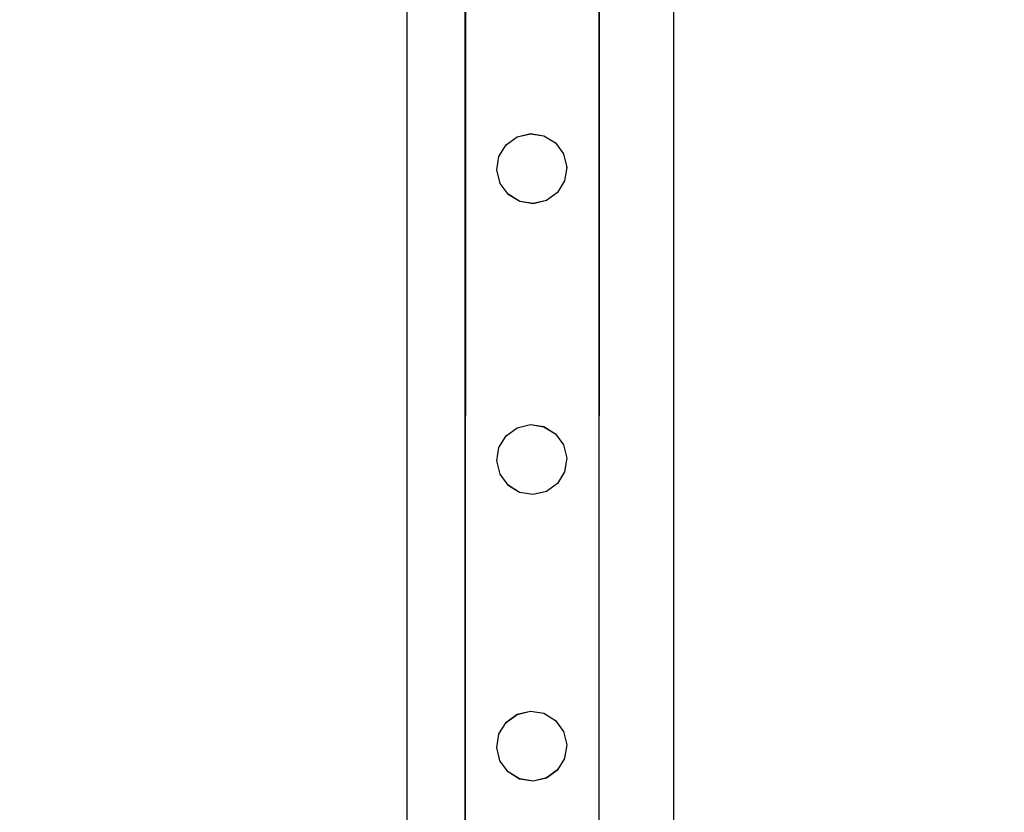
# Model space of a CAD drawing. Units: inches. Extents: x 4843 to 12947, y -2782 to -515.
# Drawn here: x 9603 to 9632, y -1522 to -1498 of the extents above; entities that cross this region are included whole.
import ezdxf

# ---------------------------------------------------------------- set-up
doc = ezdxf.new("R2010")
doc.units = ezdxf.units.IN
doc.header["$MEASUREMENT"] = 0
doc.layers.add('VP-DIM', color=7, linetype='Continuous')
doc.layers.add('VP-EQ', color=7, linetype='Continuous', true_color=0x8a3492, plot=False)
doc.styles.get("Standard").update_dxf_attribs({"font": 'arial.ttf'})
doc.dimstyles.get("Standard").update_dxf_attribs({"dimtxt": 14, "dimasz": 20, "dimexe": 20, "dimexo": 50, "dimgap": 20, "dimtad": 0, "dimdec": 0, "dimzin": 0, "dimdsep": 46, "dimtxsty": 'Standard', "dimcen": -0.09, "dimadec": 0, "dimazin": 0, "dimtfac": 1, "dimtdec": 4, "dimtofl": 0, "dimtmove": 0, "dimatfit": 3, "dimfxl": 70, "dimfxlon": 1, "dimtolj": 1, "dimtzin": 0, "dimarcsym": 0})

# ---------------------------------------------------------------- blocks, each defined once
blk = doc.blocks.new('*D321')
at = {"layer": 'Defpoints', "color": 0}
for p in [(12577.895, -535.177), (9514.141, -1636.213), (12577.895, -1636.213)]:
    blk.add_point(p, dxfattribs=at)
at = {"layer": 'VP-DIM', "color": 0, "lineweight": -2}
for p, q in [((9514.141, -605.177), (9514.141, -515.177)), ((12577.895, -605.177), (12577.895, -515.177)), ((9534.141, -535.177), (10995.536, -535.177)), ((12557.895, -535.177), (11077.382, -535.177))]:
    blk.add_line(p, q, dxfattribs=at)
at = {"layer": 'VP-DIM', "color": 0}
for points in [[(9534.141, -531.843), (9534.141, -538.51), (9514.141, -535.177)], [(12557.895, -538.51), (12557.895, -531.843), (12577.895, -535.177)]]:
    blk.add_solid(points, dxfattribs=at)
at = {"layer": 'VP-DIM', "color": 0, "insert": (11036.459, -535.177), "char_height": 14, "attachment_point": 5}
blk.add_mtext('\\A1;3065', dxfattribs=at)
blk = doc.blocks.new('2408B')
at = {"layer": 'VP-EQ', "color": 0}
for p, q in [((9386.971, -1736.231), (9386.971, -1882.231)), ((9394.971, -1736.231), (9394.971, -1881.082)), ((9388.717, -1736.642), (9388.717, -1802.808)), ((9388.739, -1736.644), (9388.717, -1802.808)), ((9392.745, -1736.636), (9392.724, -1802.809)), ((9392.724, -1736.642), (9392.724, -1802.809)), ((9389.95, -1752.247), (9390.282, -1752.007)), ((9389.95, -1752.251), (9390.282, -1752.01)), ((9390.282, -1752.007), (9390.68, -1751.911)), ((9390.282, -1752.01), (9390.68, -1751.915)), ((9390.282, -1752.01), (9390.282, -1752.007)), ((9390.68, -1751.915), (9390.68, -1751.911)), ((9390.68, -1751.911), (9391.084, -1751.976)), ((9390.68, -1751.915), (9391.084, -1751.979)), ((9391.084, -1751.979), (9391.084, -1751.976)), ((9391.084, -1751.976), (9391.433, -1752.19)), ((9391.084, -1751.979), (9391.433, -1752.194)), ((9391.433, -1752.194), (9391.433, -1752.19)), ((9391.433, -1752.194), (9391.673, -1752.522)), ((9389.736, -1752.596), (9389.95, -1752.251)), ((9389.95, -1752.251), (9389.95, -1752.247)), ((9389.672, -1753.001), (9389.736, -1752.6)), ((9389.736, -1752.596), (9389.736, -1752.6)), ((9391.673, -1752.525), (9391.673, -1752.522)), ((9391.673, -1752.525), (9391.769, -1752.92)), ((9389.672, -1753.004), (9389.672, -1753.001)), ((9389.768, -1753.399), (9389.672, -1753.004)), ((9391.769, -1752.924), (9391.705, -1753.325)), ((9391.769, -1752.924), (9391.769, -1752.92)), ((9391.705, -1753.328), (9391.491, -1753.674)), ((9391.705, -1753.328), (9391.705, -1753.325)), ((9389.768, -1753.403), (9389.768, -1753.399)), ((9390.008, -1753.731), (9389.768, -1753.403)), ((9391.491, -1753.674), (9391.159, -1753.914)), ((9391.491, -1753.678), (9391.491, -1753.674)), ((9390.008, -1753.735), (9390.008, -1753.731)), ((9390.357, -1753.945), (9390.008, -1753.731)), ((9390.357, -1753.949), (9390.008, -1753.735)), ((9390.761, -1754.01), (9390.357, -1753.945)), ((9390.357, -1753.949), (9390.357, -1753.945)), ((9390.761, -1754.013), (9390.357, -1753.949)), ((9391.159, -1753.914), (9390.761, -1754.01)), ((9391.159, -1753.918), (9390.761, -1754.013)), ((9391.491, -1753.678), (9391.159, -1753.918)), ((9391.159, -1753.918), (9391.159, -1753.914)), ((9390.761, -1754.013), (9390.761, -1754.01)), ((9389.95, -1760.963), (9390.281, -1760.723)), ((9389.95, -1760.967), (9390.281, -1760.726)), ((9390.281, -1760.723), (9390.679, -1760.627)), ((9390.281, -1760.726), (9390.679, -1760.631)), ((9390.281, -1760.726), (9390.281, -1760.723)), ((9390.679, -1760.631), (9390.679, -1760.627)), ((9390.679, -1760.627), (9391.083, -1760.692)), ((9390.679, -1760.631), (9391.083, -1760.695)), ((9391.083, -1760.695), (9391.083, -1760.692)), ((9391.083, -1760.692), (9391.432, -1760.906)), ((9391.083, -1760.695), (9391.432, -1760.91)), ((9389.736, -1761.312), (9389.95, -1760.967)), ((9389.95, -1760.967), (9389.95, -1760.963)), ((9391.432, -1760.91), (9391.432, -1760.906)), ((9391.432, -1760.91), (9391.673, -1761.238)), ((9389.671, -1761.717), (9389.736, -1761.316)), ((9389.736, -1761.312), (9389.736, -1761.316)), ((9391.673, -1761.241), (9391.673, -1761.238)), ((9391.673, -1761.241), (9391.768, -1761.636)), ((9391.768, -1761.64), (9391.704, -1762.041)), ((9391.768, -1761.64), (9391.768, -1761.636)), ((9389.671, -1761.72), (9389.671, -1761.717)), ((9389.767, -1762.115), (9389.671, -1761.72)), ((9389.767, -1762.119), (9389.767, -1762.115)), ((9390.007, -1762.447), (9389.767, -1762.119)), ((9391.704, -1762.044), (9391.49, -1762.39)), ((9391.704, -1762.044), (9391.704, -1762.041)), ((9390.007, -1762.451), (9390.007, -1762.447)), ((9390.356, -1762.661), (9390.007, -1762.447)), ((9390.356, -1762.665), (9390.007, -1762.451)), ((9391.49, -1762.39), (9391.159, -1762.63)), ((9391.49, -1762.394), (9391.159, -1762.634)), ((9391.49, -1762.394), (9391.49, -1762.39)), ((9390.761, -1762.726), (9390.356, -1762.661)), ((9390.356, -1762.665), (9390.356, -1762.661)), ((9390.761, -1762.729), (9390.356, -1762.665)), ((9391.159, -1762.63), (9390.761, -1762.726)), ((9391.159, -1762.634), (9390.761, -1762.729)), ((9390.761, -1762.729), (9390.761, -1762.726)), ((9391.159, -1762.634), (9391.159, -1762.63)), ((9389.949, -1769.547), (9390.28, -1769.306)), ((9389.949, -1769.551), (9390.28, -1769.31)), ((9390.28, -1769.306), (9390.678, -1769.211)), ((9390.28, -1769.31), (9390.678, -1769.215)), ((9390.28, -1769.31), (9390.28, -1769.306)), ((9390.678, -1769.215), (9390.678, -1769.211)), ((9390.678, -1769.211), (9391.082, -1769.276)), ((9390.678, -1769.215), (9391.082, -1769.279)), ((9391.082, -1769.279), (9391.082, -1769.276)), ((9391.082, -1769.276), (9391.431, -1769.49)), ((9391.082, -1769.279), (9391.431, -1769.494)), ((9389.735, -1769.896), (9389.949, -1769.551)), ((9389.949, -1769.551), (9389.949, -1769.547)), ((9391.431, -1769.494), (9391.431, -1769.49)), ((9391.431, -1769.494), (9391.672, -1769.822)), ((9389.671, -1770.301), (9389.735, -1769.9)), ((9389.735, -1769.896), (9389.735, -1769.9)), ((9391.672, -1769.825), (9391.672, -1769.822)), ((9391.672, -1769.825), (9391.767, -1770.22)), ((9389.671, -1770.304), (9389.671, -1770.301)), ((9389.766, -1770.699), (9389.671, -1770.304)), ((9391.767, -1770.224), (9391.703, -1770.625)), ((9391.767, -1770.224), (9391.767, -1770.22)), ((9389.766, -1770.703), (9389.766, -1770.699)), ((9390.007, -1771.031), (9389.766, -1770.703)), ((9391.703, -1770.628), (9391.489, -1770.974)), ((9391.703, -1770.628), (9391.703, -1770.625)), ((9390.007, -1771.034), (9390.007, -1771.031)), ((9390.355, -1771.245), (9390.007, -1771.031)), ((9390.355, -1771.249), (9390.007, -1771.034)), ((9391.489, -1770.974), (9391.158, -1771.214)), ((9391.489, -1770.978), (9391.158, -1771.218)), ((9391.489, -1770.978), (9391.489, -1770.974)), ((9390.76, -1771.31), (9390.355, -1771.245)), ((9390.355, -1771.249), (9390.355, -1771.245)), ((9390.76, -1771.313), (9390.355, -1771.249)), ((9391.158, -1771.214), (9390.76, -1771.31)), ((9391.158, -1771.218), (9390.76, -1771.313)), ((9390.76, -1771.313), (9390.76, -1771.31)), ((9391.158, -1771.218), (9391.158, -1771.214))]:
    blk.add_line(p, q, dxfattribs=at)

msp = doc.modelspace()

# ---------------------------------------------------------------- block references
at = {"layer": 'VP-EQ', "color": 0}
msp.add_blockref('2408B', (227.289, 250.018), dxfattribs=at)

# ---------------------------------------------------------------- dimensions: what is measured, and where the dimension line sits
at = {"layer": 'VP-DIM', "color": 0}
dim = msp.add_linear_dim(base=(12577.895, -535.177), p1=(9514.141, -1636.213), p2=(12577.895, -1636.213), text='3065', dimstyle='Standard', dxfattribs=at)
dim.commit()
dim.dimension.update_dxf_attribs({"geometry": '*D321', "text_midpoint": (11036.459, -535.177), "dimtype": 160})

doc.saveas('drawing.dxf')
